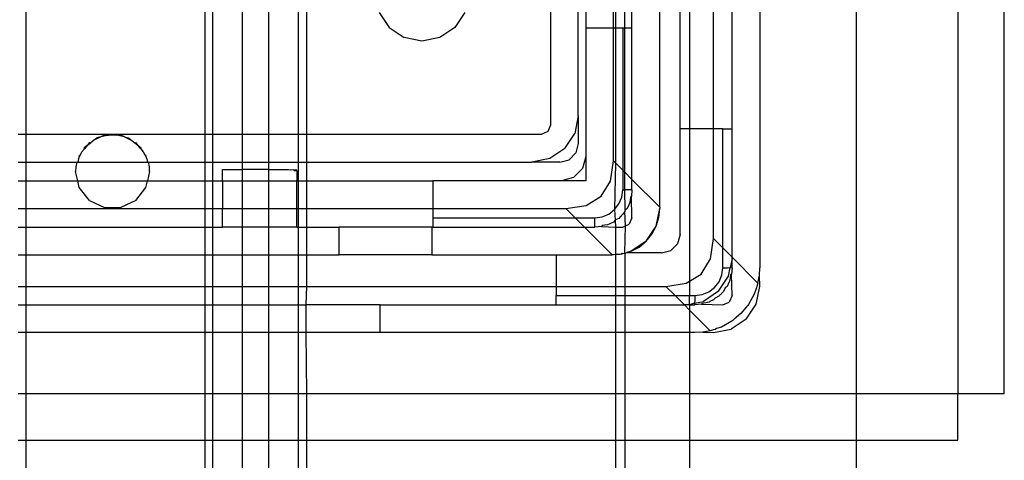
# Model space of a CAD drawing. Extents: x -128 to 128, y -62 to 40.
# Drawn here: x -26 to -24, y -24 to -24 of the extents above; entities that cross this region are included whole.
import ezdxf

# ---------------------------------------------------------------- set-up
doc = ezdxf.new("R2010")
doc.units = 0
doc.header["$MEASUREMENT"] = 0
doc.layers.get('0').update_dxf_attribs({"linetype": 'CONTINUOUS'})

msp = doc.modelspace()

# ---------------------------------------------------------------- linework, layer by layer
for p, q in [((-24.4858, -24.325), (-24.4858, -21.3723)), ((-24.2698, -21.3723), (-24.2698, -24.325)), ((-24.1713, -24.325), (-24.1713, -21.3723)), ((-24.8603, -23.762), (-24.8603, -21.9116)), ((-24.8401, -21.9116), (-24.8401, -23.762)), ((-24.7894, -23.762), (-24.7894, -21.9116)), ((-25.1359, -21.9431), (-25.1359, -23.7542)), ((-25.0768, -23.7345), (-25.0768, -21.9628)), ((-25.0611, -23.2502), (-25.0611, -23.5475)), ((-25.002, -23.5475), (-25.002, -23.2502)), ((-24.9976, -23.2502), (-24.9976, -23.5475)), ((-24.9779, -23.5475), (-24.9779, -23.2502)), ((-24.9627, -23.5475), (-24.9627, -23.2502)), ((-24.9036, -23.9285), (-24.9036, -23.2502)), ((-24.7501, -23.762), (-24.7501, -23.4274)), ((-24.691, -23.4274), (-24.691, -24.0573)), ((-26.2505, -23.7739), (-26.2505, -23.4589)), ((-25.8706, -23.4589), (-25.8706, -23.7739)), ((-25.8536, -23.7739), (-25.8536, -23.4589)), ((-25.7911, -23.4589), (-25.7911, -23.7739)), ((-25.7342, -23.7739), (-25.7342, -23.4589)), ((-25.6717, -23.7739), (-25.6717, -23.4589)), ((-25.6547, -23.4589), (-25.6547, -23.7739)), ((-25.4999, -23.5148), (-25.4786, -23.5467)), ((-25.3181, -23.5148), (-25.3394, -23.5467)), ((-25.4786, -23.5467), (-25.4467, -23.5681)), ((-25.3394, -23.5467), (-25.3713, -23.5681)), ((-25.0611, -23.5475), (-25.0611, -23.8211)), ((-25.0611, -23.5475), (-25.002, -23.5475)), ((-25.002, -23.8301), (-25.002, -23.5475)), ((-25.002, -23.5475), (-24.9976, -23.5475)), ((-24.9976, -23.5475), (-24.9824, -23.5475)), ((-24.9976, -23.5475), (-24.9976, -23.8345)), ((-24.9824, -23.5475), (-24.9824, -23.8497)), ((-24.9824, -23.5475), (-24.9779, -23.5475)), ((-24.9779, -23.5475), (-24.9627, -23.5475)), ((-24.9779, -23.8542), (-24.9779, -23.5475)), ((-24.9627, -23.8694), (-24.9627, -23.5475)), ((-25.409, -23.5756), (-25.4467, -23.5681)), ((-25.3713, -23.5681), (-25.409, -23.5756)), ((-25.0768, -23.7345), (-25.0843, -23.7721)), ((-25.0768, -23.7345), (-25.0768, -23.7935)), ((-25.1417, -23.7681), (-25.1556, -23.7739)), ((-25.1359, -23.7542), (-25.1417, -23.7681)), ((-25.1057, -23.8041), (-25.0843, -23.7721)), ((-24.8603, -23.9864), (-24.8603, -23.762)), ((-24.8401, -23.762), (-24.8603, -23.762)), ((-24.7894, -23.762), (-24.8401, -23.762)), ((-24.8401, -23.762), (-24.8401, -24.0855)), ((-24.7894, -23.9954), (-24.7894, -23.762)), ((-24.7698, -23.762), (-24.7894, -23.762)), ((-24.7698, -23.762), (-24.7501, -23.762)), ((-24.7698, -24.0151), (-24.7698, -23.762)), ((-24.7501, -24.0348), (-24.7501, -23.762)), ((-26.2505, -23.7739), (-26.2676, -23.7739)), ((-26.0666, -23.7739), (-26.2505, -23.7739)), ((-26.2505, -23.8329), (-26.2505, -23.7739)), ((-26.1157, -23.791), (-26.1207, -23.7973)), ((-26.1207, -23.7973), (-26.1137, -23.7918)), ((-26.1157, -23.791), (-26.1137, -23.7918)), ((-26.1137, -23.7918), (-26.1076, -23.7871)), ((-26.0916, -23.7794), (-26.1076, -23.7871)), ((-26.1076, -23.7871), (-26.1001, -23.7813)), ((-26.0916, -23.7794), (-26.1001, -23.7813)), ((-26.0841, -23.7758), (-26.0916, -23.7794)), ((-26.0754, -23.7758), (-26.0916, -23.7794)), ((-26.0841, -23.7758), (-26.0754, -23.7758)), ((-26.0754, -23.7758), (-26.0666, -23.7739)), ((-26.0578, -23.7758), (-26.0754, -23.7758)), ((-26.0666, -23.7739), (-26.0578, -23.7758)), ((-25.8706, -23.7739), (-26.0666, -23.7739)), ((-26.0491, -23.7758), (-26.0578, -23.7758)), ((-26.0416, -23.7794), (-26.0578, -23.7758)), ((-26.0416, -23.7794), (-26.0491, -23.7758)), ((-26.0416, -23.7794), (-26.0331, -23.7813)), ((-26.0416, -23.7794), (-26.0256, -23.7871)), ((-26.0331, -23.7813), (-26.0256, -23.7871)), ((-26.0256, -23.7871), (-26.0195, -23.7918)), ((-26.0195, -23.7918), (-26.0175, -23.791)), ((-26.0195, -23.7918), (-26.0125, -23.7973)), ((-26.0125, -23.7973), (-26.0175, -23.791)), ((-25.8536, -23.7739), (-25.8706, -23.7739)), ((-25.8706, -23.7739), (-25.8706, -23.8329)), ((-25.7911, -23.7739), (-25.8536, -23.7739)), ((-25.8536, -23.8329), (-25.8536, -23.7739)), ((-25.7342, -23.7739), (-25.7911, -23.7739)), ((-25.7911, -23.7739), (-25.7911, -23.8329)), ((-25.6717, -23.7739), (-25.7342, -23.7739)), ((-25.7342, -23.8329), (-25.7342, -23.7739)), ((-25.6547, -23.7739), (-25.6717, -23.7739)), ((-25.6717, -23.8329), (-25.6717, -23.7739)), ((-25.1556, -23.7739), (-25.6547, -23.7739)), ((-25.6547, -23.7739), (-25.6547, -23.8329)), ((-25.0768, -23.7935), (-25.0821, -23.8132)), ((-26.135, -23.8176), (-26.1317, -23.8111)), ((-26.1266, -23.8047), (-26.1317, -23.8111)), ((-26.1207, -23.7973), (-26.1272, -23.8023)), ((-26.1266, -23.8047), (-26.1272, -23.8023)), ((-26.1207, -23.7973), (-26.1266, -23.8047)), ((-26.0125, -23.7973), (-26.006, -23.8023)), ((-26.0066, -23.8047), (-26.0125, -23.7973)), ((-26.0066, -23.8047), (-26.006, -23.8023)), ((-26.0066, -23.8047), (-26.0015, -23.8111)), ((-26.0015, -23.8111), (-25.9982, -23.8176)), ((-25.1057, -23.8041), (-25.1376, -23.8254)), ((-25.0821, -23.8132), (-25.0965, -23.8276)), ((-26.2676, -23.8329), (-26.2505, -23.8329)), ((-26.2505, -23.8329), (-26.1428, -23.8329)), ((-26.2505, -23.8723), (-26.2505, -23.8329)), ((-26.1428, -23.8329), (-26.1447, -23.8427)), ((-26.1428, -23.8329), (-26.1408, -23.8329)), ((-26.1392, -23.8259), (-26.1408, -23.8329)), ((-26.1408, -23.8329), (-25.9924, -23.8329)), ((-26.1392, -23.8259), (-26.135, -23.8176)), ((-26.1375, -23.8184), (-26.1392, -23.8259)), ((-26.1375, -23.8184), (-26.135, -23.8176)), ((-25.9957, -23.8184), (-25.9982, -23.8176)), ((-25.9982, -23.8176), (-25.994, -23.8259)), ((-25.994, -23.8259), (-25.9957, -23.8184)), ((-25.994, -23.8259), (-25.9924, -23.8329)), ((-25.9924, -23.8329), (-25.9904, -23.8329)), ((-25.9885, -23.8427), (-25.9904, -23.8329)), ((-25.9904, -23.8329), (-25.8706, -23.8329)), ((-25.8706, -23.8329), (-25.8536, -23.8329)), ((-25.8706, -23.8329), (-25.8706, -23.8723)), ((-25.8536, -23.8329), (-25.7911, -23.8329)), ((-25.8536, -23.8723), (-25.8536, -23.8329)), ((-25.7911, -23.8329), (-25.7342, -23.8329)), ((-25.7911, -23.8329), (-25.7911, -23.8487)), ((-25.7345, -23.8487), (-25.7342, -23.8329)), ((-25.7342, -23.8329), (-25.6717, -23.8329)), ((-25.6717, -23.8329), (-25.6547, -23.8329)), ((-25.6717, -23.8723), (-25.6717, -23.8329)), ((-25.6547, -23.8329), (-25.1753, -23.8329)), ((-25.6547, -23.8329), (-25.6547, -23.8723)), ((-25.1376, -23.8254), (-25.1753, -23.8329)), ((-25.1162, -23.8329), (-25.1753, -23.8329)), ((-25.1162, -23.8329), (-25.0965, -23.8276)), ((-25.0611, -23.8211), (-25.0679, -23.8467)), ((-25.0611, -23.8211), (-25.0611, -23.8723)), ((-25.0086, -23.8732), (-25.002, -23.8301)), ((-24.9976, -23.8345), (-25.002, -23.8301)), ((-24.9976, -23.8345), (-24.9996, -23.9337)), ((-24.9824, -23.8497), (-24.9976, -23.8345)), ((-26.1447, -23.8427), (-26.1453, -23.8526)), ((-26.1408, -23.8723), (-26.1453, -23.8526)), ((-25.9879, -23.8526), (-25.9924, -23.8723)), ((-25.9879, -23.8526), (-25.9885, -23.8427)), ((-25.8327, -23.8723), (-25.8327, -23.8487)), ((-25.8327, -23.8487), (-25.7911, -23.8487)), ((-25.7911, -23.8487), (-25.7911, -23.8723)), ((-25.7345, -23.8487), (-25.7911, -23.8487)), ((-25.7342, -23.8723), (-25.7345, -23.8487)), ((-25.7345, -23.8487), (-25.6924, -23.8487)), ((-25.6924, -23.8487), (-25.6876, -23.8493)), ((-25.6876, -23.8493), (-25.6818, -23.8487)), ((-25.6818, -23.8487), (-25.6807, -23.8504)), ((-25.6769, -23.8494), (-25.6807, -23.8504)), ((-25.6807, -23.8504), (-25.6766, -23.8509)), ((-25.6753, -23.8505), (-25.6769, -23.8494)), ((-25.6766, -23.8509), (-25.6753, -23.8505)), ((-25.6753, -23.8505), (-25.6753, -23.8723)), ((-25.0867, -23.8654), (-25.0679, -23.8467)), ((-24.9824, -23.8497), (-24.9824, -23.892)), ((-24.9779, -23.8542), (-24.9824, -23.8497)), ((-24.9627, -23.8694), (-24.9779, -23.8542)), ((-24.9779, -23.892), (-24.9779, -23.8542)), ((-26.2676, -23.8723), (-26.2505, -23.8723)), ((-26.2505, -23.8723), (-26.1408, -23.8723)), ((-26.2505, -23.9313), (-26.2505, -23.8723)), ((-26.1408, -23.8723), (-25.9924, -23.8723)), ((-26.1375, -23.8868), (-26.1408, -23.8723)), ((-25.9957, -23.8868), (-25.9924, -23.8723)), ((-25.9924, -23.8723), (-25.8706, -23.8723)), ((-25.8706, -23.8723), (-25.8536, -23.8723)), ((-25.8706, -23.8723), (-25.8706, -23.9313)), ((-25.8536, -23.8723), (-25.8327, -23.8723)), ((-25.8536, -23.9313), (-25.8536, -23.8723)), ((-25.8327, -23.8723), (-25.7911, -23.8723)), ((-25.8327, -23.8723), (-25.8327, -23.9313)), ((-25.7911, -23.8723), (-25.7342, -23.8723)), ((-25.7911, -23.8723), (-25.7911, -23.9313)), ((-25.7342, -23.8723), (-25.6753, -23.8723)), ((-25.7342, -23.9313), (-25.7342, -23.8723)), ((-25.6753, -23.8723), (-25.6717, -23.8723)), ((-25.6753, -23.9313), (-25.6753, -23.8723)), ((-25.6717, -23.8723), (-25.6547, -23.8723)), ((-25.6717, -23.9313), (-25.6717, -23.8723)), ((-25.6547, -23.8723), (-25.3859, -23.8723)), ((-25.6547, -23.8723), (-25.6547, -23.9313)), ((-25.1123, -23.8723), (-25.3859, -23.8723)), ((-25.3859, -23.8723), (-25.3859, -23.9313)), ((-25.0867, -23.8654), (-25.1123, -23.8723)), ((-25.0611, -23.8723), (-25.1123, -23.8723)), ((-25.0283, -23.9051), (-25.0086, -23.8732)), ((-24.9627, -23.892), (-24.9627, -23.8694)), ((-24.9036, -23.9285), (-24.9627, -23.8694)), ((-26.1157, -23.9142), (-26.1375, -23.8868)), ((-26.0175, -23.9142), (-25.9957, -23.8868)), ((-24.9844, -23.9072), (-24.9824, -23.892)), ((-24.9824, -23.892), (-24.9779, -23.892)), ((-24.9772, -23.9349), (-24.9779, -23.892)), ((-24.9627, -23.892), (-24.9779, -23.892)), ((-24.9627, -23.892), (-24.9639, -23.9056)), ((-26.1157, -23.9142), (-26.0841, -23.9294)), ((-26.0175, -23.9142), (-26.0491, -23.9294)), ((-25.0602, -23.9247), (-25.0283, -23.9051)), ((-24.9903, -23.9215), (-24.9844, -23.9072)), ((-24.9674, -23.9189), (-24.9687, -23.9221)), ((-24.9657, -23.907), (-24.9674, -23.9189)), ((-24.9639, -23.9056), (-24.9657, -23.907)), ((-24.9627, -23.951), (-24.9639, -23.9056)), ((-26.2676, -23.9313), (-26.2505, -23.9313)), ((-26.2505, -23.9313), (-25.8706, -23.9313)), ((-26.2505, -23.9707), (-26.2505, -23.9313)), ((-26.0841, -23.9294), (-26.0491, -23.9294)), ((-25.8706, -23.9313), (-25.8536, -23.9313)), ((-25.8706, -23.9313), (-25.8706, -23.9707)), ((-25.8536, -23.9313), (-25.8327, -23.9313)), ((-25.8536, -23.9707), (-25.8536, -23.9313)), ((-25.8327, -23.9313), (-25.7911, -23.9313)), ((-25.8327, -23.9707), (-25.8327, -23.9313)), ((-25.7911, -23.9313), (-25.7342, -23.9313)), ((-25.7911, -23.9313), (-25.7911, -23.9707)), ((-25.7342, -23.9313), (-25.6753, -23.9313)), ((-25.7342, -23.9707), (-25.7342, -23.9313)), ((-25.6753, -23.9313), (-25.6717, -23.9313)), ((-25.6753, -23.9707), (-25.6753, -23.9313)), ((-25.6717, -23.9313), (-25.6547, -23.9313)), ((-25.6717, -23.9707), (-25.6717, -23.9313)), ((-25.6547, -23.9313), (-25.3859, -23.9313)), ((-25.6547, -23.9313), (-25.6547, -23.9707)), ((-25.3859, -23.9313), (-25.3859, -23.951)), ((-25.3859, -23.9313), (-25.1033, -23.9313)), ((-25.1033, -23.9313), (-25.0602, -23.9247)), ((-25.0836, -23.951), (-25.1033, -23.9313)), ((-25.0119, -23.9431), (-24.9996, -23.9337)), ((-24.9996, -23.9337), (-24.9903, -23.9215)), ((-24.9996, -23.9337), (-24.9985, -23.9562)), ((-24.9779, -23.938), (-24.9811, -23.9426)), ((-24.9772, -23.9349), (-24.9779, -23.9359)), ((-24.9779, -23.9359), (-24.9779, -23.938)), ((-24.9768, -23.9684), (-24.9779, -23.938)), ((-24.9732, -23.9313), (-24.9772, -23.9349)), ((-24.9695, -23.9233), (-24.9732, -23.9313)), ((-24.9687, -23.9221), (-24.9695, -23.9233)), ((-24.9111, -23.969), (-24.9036, -23.9313)), ((-24.9055, -23.9505), (-24.9036, -23.9313)), ((-24.9036, -23.9285), (-24.9036, -23.9313)), ((-25.3859, -23.951), (-25.3859, -23.9707)), ((-25.3859, -23.951), (-25.0836, -23.951)), ((-25.0836, -23.951), (-25.0414, -23.951)), ((-25.0639, -23.9707), (-25.0836, -23.951)), ((-25.0414, -23.951), (-25.0261, -23.949)), ((-25.0414, -23.9707), (-25.0414, -23.951)), ((-25.0261, -23.949), (-25.0119, -23.9431)), ((-25.002, -23.9602), (-25.01, -23.9639)), ((-24.9985, -23.9562), (-25.002, -23.9602)), ((-24.9976, -23.9556), (-24.9985, -23.9562)), ((-24.9985, -23.9562), (-24.9976, -23.9707)), ((-24.9908, -23.9523), (-24.9976, -23.9556)), ((-24.987, -23.9485), (-24.9908, -23.9523)), ((-24.9857, -23.9476), (-24.987, -23.9485)), ((-24.9849, -23.9464), (-24.9857, -23.9476)), ((-24.9811, -23.9426), (-24.9849, -23.9464)), ((-24.9627, -23.951), (-24.9684, -23.9649)), ((-24.9111, -23.969), (-24.9055, -23.9505)), ((-26.2676, -23.9707), (-26.2505, -23.9707)), ((-26.2505, -24.0298), (-26.2505, -23.9707)), ((-26.2505, -23.9707), (-25.8706, -23.9707)), ((-25.8706, -23.9707), (-25.8706, -24.0298)), ((-25.8706, -23.9707), (-25.8536, -23.9707)), ((-25.8536, -24.0298), (-25.8536, -23.9707)), ((-25.8536, -23.9707), (-25.8327, -23.9707)), ((-25.7911, -23.9707), (-25.8327, -23.9707)), ((-25.7911, -23.9707), (-25.7911, -24.0298)), ((-25.7342, -23.9707), (-25.7911, -23.9707)), ((-25.7342, -24.0298), (-25.7342, -23.9707)), ((-25.6753, -23.9707), (-25.7342, -23.9707)), ((-25.6753, -23.9707), (-25.6717, -23.9707)), ((-25.6717, -24.0298), (-25.6717, -23.9707)), ((-25.6717, -23.9707), (-25.6547, -23.9707)), ((-25.6547, -23.9707), (-25.6547, -24.0298)), ((-25.6547, -23.9707), (-25.5847, -23.9707)), ((-25.5847, -24.0298), (-25.5847, -23.9707)), ((-25.3879, -23.9707), (-25.5847, -23.9707)), ((-25.3879, -23.9707), (-25.3859, -23.9707)), ((-25.3879, -23.9707), (-25.3879, -24.0298)), ((-25.3859, -23.9707), (-25.0639, -23.9707)), ((-25.0639, -23.9707), (-25.0414, -23.9707)), ((-25.0049, -24.0298), (-25.0639, -23.9707)), ((-25.0277, -23.9695), (-25.0414, -23.9707)), ((-25.0263, -23.9677), (-25.0277, -23.9695)), ((-25.0277, -23.9695), (-24.9976, -23.9707)), ((-25.0145, -23.966), (-25.0263, -23.9677)), ((-25.0113, -23.9647), (-25.0145, -23.966)), ((-25.01, -23.9639), (-25.0113, -23.9647)), ((-24.9976, -23.9707), (-24.9824, -23.9707)), ((-24.9976, -23.9707), (-24.9976, -24.0294)), ((-24.9824, -23.9707), (-24.9768, -23.9684)), ((-24.9779, -24.025), (-24.9768, -23.9684)), ((-24.9768, -23.9684), (-24.9684, -23.9649)), ((-24.9324, -24.0009), (-24.9111, -23.969)), ((-24.9202, -23.986), (-24.9111, -23.969)), ((-24.9324, -24.0009), (-24.9644, -24.0223)), ((-24.9473, -24.0132), (-24.9324, -24.0009)), ((-24.9324, -24.0009), (-24.9202, -23.986)), ((-24.8603, -23.9864), (-24.8656, -24.0061)), ((-24.796, -24.0385), (-24.7894, -23.9954)), ((-24.7894, -23.9954), (-24.7698, -24.0151)), ((-24.9644, -24.0223), (-24.9736, -24.0251)), ((-24.9644, -24.0223), (-24.9473, -24.0132)), ((-24.8997, -24.0258), (-24.88, -24.0205)), ((-24.8656, -24.0061), (-24.88, -24.0205)), ((-24.7698, -24.0573), (-24.7698, -24.0151)), ((-24.7698, -24.0151), (-24.7501, -24.0348)), ((-26.2676, -24.0298), (-26.2505, -24.0298)), ((-26.2505, -24.0967), (-26.2505, -24.0298)), ((-26.2505, -24.0298), (-25.8706, -24.0298)), ((-25.8706, -24.0298), (-25.8706, -24.0967)), ((-25.8706, -24.0298), (-25.8536, -24.0298)), ((-25.8536, -24.0967), (-25.8536, -24.0298)), ((-25.8536, -24.0298), (-25.7911, -24.0298)), ((-25.7911, -24.0298), (-25.7911, -24.0967)), ((-25.7911, -24.0298), (-25.7342, -24.0298)), ((-25.7342, -24.0967), (-25.7342, -24.0298)), ((-25.7342, -24.0298), (-25.6717, -24.0298)), ((-25.6717, -24.0967), (-25.6717, -24.0298)), ((-25.6717, -24.0298), (-25.6547, -24.0298)), ((-25.6547, -24.0298), (-25.6547, -24.0967)), ((-25.6547, -24.0298), (-25.5847, -24.0298)), ((-25.3879, -24.0298), (-25.5847, -24.0298)), ((-25.3879, -24.0298), (-25.1241, -24.0298)), ((-25.1241, -24.0298), (-25.1241, -24.0967)), ((-25.1241, -24.0298), (-25.0049, -24.0298)), ((-25.002, -24.0298), (-25.0049, -24.0298)), ((-24.9976, -24.0294), (-25.002, -24.0298)), ((-24.9881, -24.0288), (-24.9976, -24.0294)), ((-24.9976, -24.0294), (-24.9976, -24.0967)), ((-24.9849, -24.0281), (-24.9881, -24.0288)), ((-24.9849, -24.0281), (-24.9832, -24.026)), ((-24.9828, -24.0279), (-24.9849, -24.0281)), ((-24.9832, -24.026), (-24.9801, -24.027)), ((-24.9801, -24.027), (-24.9828, -24.0279)), ((-24.9779, -24.0266), (-24.9801, -24.027)), ((-24.9779, -24.0266), (-24.9779, -24.025)), ((-24.9745, -24.0258), (-24.9779, -24.0266)), ((-24.9779, -24.0266), (-24.9779, -24.0967)), ((-24.9745, -24.0258), (-24.9736, -24.0251)), ((-24.8997, -24.0258), (-24.9745, -24.0258)), ((-24.8157, -24.0705), (-24.796, -24.0385)), ((-24.7501, -24.0376), (-24.7538, -24.0565)), ((-24.7501, -24.0376), (-24.7501, -24.0348)), ((-24.7501, -24.0348), (-24.6949, -24.0899)), ((-24.7501, -24.0573), (-24.7501, -24.0376)), ((-24.7718, -24.0726), (-24.7698, -24.0573)), ((-24.7698, -24.0573), (-24.7599, -24.0573)), ((-24.7599, -24.0573), (-24.7538, -24.0565)), ((-24.7576, -24.0753), (-24.7538, -24.0565)), ((-24.7538, -24.0565), (-24.7501, -24.0573)), ((-24.7501, -24.0573), (-24.7513, -24.071)), ((-24.692, -24.0737), (-24.691, -24.0573)), ((-24.8476, -24.0901), (-24.8401, -24.0855)), ((-24.8401, -24.0855), (-24.8157, -24.0705)), ((-24.8401, -24.0855), (-24.8401, -24.1164)), ((-24.787, -24.0991), (-24.7777, -24.0868)), ((-24.7789, -24.1072), (-24.7576, -24.0753)), ((-24.7777, -24.0868), (-24.7718, -24.0726)), ((-24.7561, -24.0874), (-24.7569, -24.0887)), ((-24.7548, -24.0842), (-24.7561, -24.0874)), ((-24.7531, -24.0724), (-24.7548, -24.0842)), ((-24.7513, -24.071), (-24.7531, -24.0724)), ((-24.7501, -24.1164), (-24.7513, -24.071)), ((-24.6949, -24.0899), (-24.692, -24.0737)), ((-24.691, -24.0967), (-24.692, -24.0737)), ((-26.2676, -24.0967), (-26.2505, -24.0967)), ((-26.2505, -24.0967), (-25.8706, -24.0967)), ((-26.2505, -24.1361), (-26.2505, -24.0967)), ((-25.8706, -24.0967), (-25.8536, -24.0967)), ((-25.8706, -24.0967), (-25.8706, -24.1361)), ((-25.8536, -24.0967), (-25.7911, -24.0967)), ((-25.8536, -24.1361), (-25.8536, -24.0967)), ((-25.7911, -24.0967), (-25.7342, -24.0967)), ((-25.7911, -24.0967), (-25.7911, -24.1361)), ((-25.7342, -24.0967), (-25.6717, -24.0967)), ((-25.7342, -24.1361), (-25.7342, -24.0967)), ((-25.6717, -24.0967), (-25.6547, -24.0967)), ((-25.6717, -24.1361), (-25.6717, -24.0967)), ((-25.6547, -24.0967), (-25.6556, -24.1361)), ((-25.6547, -24.0967), (-25.1241, -24.0967)), ((-25.1241, -24.0967), (-25.1241, -24.1164)), ((-25.1241, -24.0967), (-24.9976, -24.0967)), ((-24.9976, -24.0967), (-24.9779, -24.0967)), ((-24.9976, -24.0967), (-24.9976, -24.1164)), ((-24.9779, -24.0967), (-24.9779, -24.1164)), ((-24.9779, -24.0967), (-24.8907, -24.0967)), ((-24.8907, -24.0967), (-24.8476, -24.0901)), ((-24.871, -24.1164), (-24.8907, -24.0967)), ((-24.7789, -24.1072), (-24.8108, -24.1286)), ((-24.7993, -24.1085), (-24.787, -24.0991)), ((-24.7685, -24.1079), (-24.7723, -24.1117)), ((-24.7646, -24.1002), (-24.7685, -24.1079)), ((-24.7606, -24.0967), (-24.7646, -24.1002)), ((-24.7569, -24.0887), (-24.7606, -24.0967)), ((-24.6995, -24.1034), (-24.703, -24.1135)), ((-24.6978, -24.0999), (-24.6995, -24.1034)), ((-24.6985, -24.1344), (-24.691, -24.0967)), ((-24.6973, -24.0967), (-24.6978, -24.0999)), ((-24.6949, -24.0899), (-24.6973, -24.0967)), ((-25.1241, -24.1361), (-25.1241, -24.1164)), ((-25.1241, -24.1164), (-24.9976, -24.1164)), ((-24.9976, -24.1164), (-24.9779, -24.1164)), ((-24.9976, -24.1164), (-24.9976, -24.1361)), ((-24.9779, -24.1164), (-24.871, -24.1164)), ((-24.9779, -24.1164), (-24.9779, -24.1361)), ((-24.8513, -24.1361), (-24.871, -24.1164)), ((-24.871, -24.1164), (-24.8401, -24.1164)), ((-24.8401, -24.1164), (-24.8288, -24.1164)), ((-24.8401, -24.1361), (-24.8401, -24.1164)), ((-24.8288, -24.1262), (-24.8297, -24.1323)), ((-24.8297, -24.1323), (-24.8108, -24.1286)), ((-24.8288, -24.1164), (-24.8135, -24.1144)), ((-24.8288, -24.1164), (-24.8288, -24.1262)), ((-24.8135, -24.1144), (-24.7993, -24.1085)), ((-24.7974, -24.1292), (-24.7987, -24.1301)), ((-24.7894, -24.1255), (-24.7974, -24.1292)), ((-24.7859, -24.1215), (-24.7894, -24.1255)), ((-24.7782, -24.1176), (-24.7859, -24.1215)), ((-24.7744, -24.1138), (-24.7782, -24.1176)), ((-24.7731, -24.113), (-24.7744, -24.1138)), ((-24.7723, -24.1117), (-24.7731, -24.113)), ((-24.7501, -24.1164), (-24.7558, -24.1303)), ((-24.703, -24.1135), (-24.7153, -24.1354)), ((-26.2676, -24.1361), (-26.2505, -24.1361)), ((-26.2505, -24.1951), (-26.2505, -24.1361)), ((-26.2505, -24.1361), (-25.8706, -24.1361)), ((-25.8706, -24.1361), (-25.8706, -24.1951)), ((-25.8706, -24.1361), (-25.8536, -24.1361)), ((-25.8536, -24.1951), (-25.8536, -24.1361)), ((-25.8536, -24.1361), (-25.7911, -24.1361)), ((-25.7911, -24.1361), (-25.7911, -24.1951)), ((-25.7911, -24.1361), (-25.7342, -24.1361)), ((-25.7342, -24.1951), (-25.7342, -24.1361)), ((-25.7342, -24.1361), (-25.6717, -24.1361)), ((-25.6717, -24.1951), (-25.6717, -24.1361)), ((-25.6717, -24.1361), (-25.6556, -24.1361)), ((-25.6556, -24.1361), (-25.6556, -24.1951)), ((-25.4981, -24.1361), (-25.6556, -24.1361)), ((-25.4981, -24.1361), (-25.1241, -24.1361)), ((-25.4981, -24.1951), (-25.4981, -24.1361)), ((-25.1241, -24.1361), (-24.9976, -24.1361)), ((-24.9976, -24.1361), (-24.9779, -24.1361)), ((-24.9976, -24.1361), (-24.9976, -24.1951)), ((-24.9779, -24.1361), (-24.8513, -24.1361)), ((-24.9779, -24.1361), (-24.9779, -24.1951)), ((-24.8401, -24.1473), (-24.8513, -24.1361)), ((-24.8401, -24.1361), (-24.8513, -24.1361)), ((-24.8297, -24.1323), (-24.8401, -24.1361)), ((-24.8401, -24.1361), (-24.8288, -24.1361)), ((-24.8401, -24.1361), (-24.8401, -24.1473)), ((-24.8401, -24.1473), (-24.8401, -24.1951)), ((-24.7962, -24.1912), (-24.8401, -24.1473)), ((-24.8297, -24.1323), (-24.8288, -24.1361)), ((-24.8151, -24.1349), (-24.8288, -24.1361)), ((-24.8137, -24.1331), (-24.8151, -24.1349)), ((-24.8151, -24.1349), (-24.7698, -24.1361)), ((-24.8019, -24.1313), (-24.8137, -24.1331)), ((-24.7987, -24.1301), (-24.8019, -24.1313)), ((-24.7698, -24.1361), (-24.7558, -24.1303)), ((-24.7195, -24.1405), (-24.7314, -24.1547)), ((-24.7198, -24.1663), (-24.6985, -24.1344)), ((-24.7173, -24.1383), (-24.7195, -24.1405)), ((-24.7168, -24.1372), (-24.7173, -24.1383)), ((-24.7153, -24.1354), (-24.7168, -24.1372)), ((-24.7507, -24.1708), (-24.7726, -24.1831)), ((-24.7198, -24.1663), (-24.7518, -24.1876)), ((-24.7489, -24.1694), (-24.7507, -24.1708)), ((-24.7478, -24.1688), (-24.7489, -24.1694)), ((-24.7457, -24.1666), (-24.7478, -24.1688)), ((-24.7314, -24.1547), (-24.7457, -24.1666)), ((-24.7962, -24.1912), (-24.8124, -24.1941)), ((-24.7894, -24.1889), (-24.7962, -24.1912)), ((-24.7894, -24.1951), (-24.7518, -24.1876)), ((-24.7862, -24.1884), (-24.7894, -24.1889)), ((-24.7827, -24.1866), (-24.7862, -24.1884)), ((-24.7726, -24.1831), (-24.7827, -24.1866)), ((-26.2505, -24.1951), (-26.2676, -24.1951)), ((-26.2505, -24.325), (-26.2505, -24.1951)), ((-25.8706, -24.1951), (-26.2505, -24.1951)), ((-25.8706, -24.1951), (-25.8706, -24.325)), ((-25.8536, -24.1951), (-25.8706, -24.1951)), ((-25.8536, -24.325), (-25.8536, -24.1951)), ((-25.7911, -24.1951), (-25.8536, -24.1951)), ((-25.7911, -24.1951), (-25.7911, -24.325)), ((-25.7342, -24.1951), (-25.7911, -24.1951)), ((-25.7342, -24.325), (-25.7342, -24.1951)), ((-25.6717, -24.1951), (-25.7342, -24.1951)), ((-25.6717, -24.325), (-25.6717, -24.1951)), ((-25.6556, -24.1951), (-25.6717, -24.1951)), ((-25.6556, -24.1951), (-25.6547, -24.325)), ((-25.4981, -24.1951), (-25.6556, -24.1951)), ((-24.9976, -24.1951), (-25.4981, -24.1951)), ((-24.9976, -24.1951), (-24.9976, -24.325)), ((-24.9779, -24.1951), (-24.9976, -24.1951)), ((-24.9779, -24.1951), (-24.9779, -24.325)), ((-24.8401, -24.1951), (-24.9779, -24.1951)), ((-24.8401, -24.1951), (-24.8401, -24.325)), ((-24.8288, -24.1951), (-24.8401, -24.1951)), ((-24.8124, -24.1941), (-24.8288, -24.1951)), ((-24.8124, -24.1941), (-24.7894, -24.1951)), ((-26.2505, -24.325), (-26.2676, -24.325)), ((-26.2505, -24.4235), (-26.2505, -24.325)), ((-25.8706, -24.325), (-26.2505, -24.325)), ((-25.8706, -24.325), (-25.8706, -24.4235)), ((-25.8536, -24.325), (-25.8706, -24.325)), ((-25.8536, -24.4235), (-25.8536, -24.325)), ((-25.7911, -24.325), (-25.8536, -24.325)), ((-25.7911, -24.325), (-25.7911, -24.4235)), ((-25.7342, -24.325), (-25.7911, -24.325)), ((-25.7342, -24.4235), (-25.7342, -24.325)), ((-25.6717, -24.325), (-25.7342, -24.325)), ((-25.6717, -24.4235), (-25.6717, -24.325)), ((-25.6547, -24.325), (-25.6717, -24.325)), ((-25.6547, -24.325), (-25.6547, -24.4235)), ((-24.9976, -24.325), (-25.6547, -24.325)), ((-24.9976, -24.325), (-24.9976, -24.4235)), ((-24.9779, -24.325), (-24.9976, -24.325)), ((-24.9779, -24.325), (-24.9779, -24.4235)), ((-24.8401, -24.325), (-24.9779, -24.325)), ((-24.8401, -24.325), (-24.8401, -24.4235)), ((-24.4858, -24.325), (-24.8401, -24.325)), ((-24.4858, -24.4235), (-24.4858, -24.325)), ((-24.2698, -24.325), (-24.4858, -24.325)), ((-24.1713, -24.325), (-24.2698, -24.325)), ((-24.2698, -24.4235), (-24.2698, -24.325)), ((-26.2676, -24.4235), (-26.2505, -24.4235)), ((-26.2505, -24.5908), (-26.2505, -24.4235)), ((-26.2505, -24.4235), (-25.8706, -24.4235)), ((-25.8706, -24.4235), (-25.8536, -24.4235)), ((-25.8706, -24.4235), (-25.8706, -24.5514)), ((-25.8536, -24.5514), (-25.8536, -24.4235)), ((-25.8536, -24.4235), (-25.7911, -24.4235)), ((-25.7911, -24.4235), (-25.7911, -24.5514)), ((-25.7911, -24.4235), (-25.7342, -24.4235)), ((-25.7342, -24.5514), (-25.7342, -24.4235)), ((-25.7342, -24.4235), (-25.6717, -24.4235)), ((-25.6717, -24.5514), (-25.6717, -24.4235)), ((-25.6717, -24.4235), (-25.6547, -24.4235)), ((-25.6547, -24.4235), (-25.6547, -24.5514)), ((-25.6547, -24.4235), (-24.9976, -24.4235)), ((-24.9976, -24.4235), (-24.9976, -24.5514)), ((-24.9976, -24.4235), (-24.9779, -24.4235)), ((-24.9779, -24.4235), (-24.9779, -24.5514)), ((-24.9779, -24.4235), (-24.8401, -24.4235)), ((-24.8401, -24.4235), (-24.8401, -24.5514)), ((-24.8401, -24.4235), (-24.4858, -24.4235)), ((-24.4858, -24.5514), (-24.4858, -24.4235)), ((-24.4858, -24.4235), (-24.2698, -24.4235))]:
    msp.add_line(p, q)

doc.saveas('drawing.dxf')
